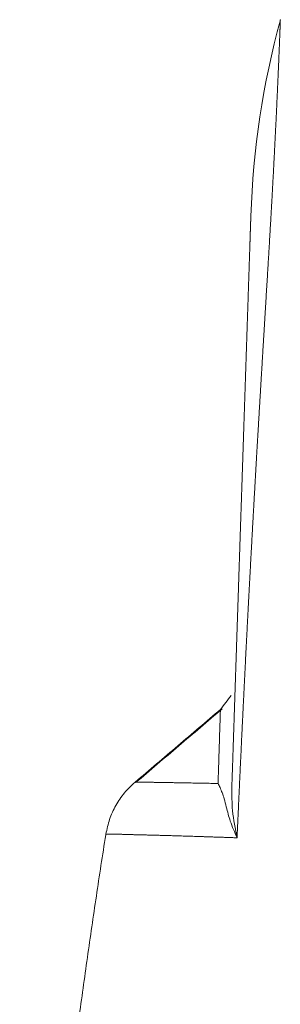
# Model space of a CAD drawing. Units: inches. Extents: x 2.56 to 7.88, y 1.74 to 4.71.
# Drawn here: x 2.93 to 2.95, y 2.57 to 2.61 of the extents above; entities that cross this region are included whole.
import ezdxf

# ---------------------------------------------------------------- set-up
doc = ezdxf.new("R2010")
doc.units = ezdxf.units.IN
doc.header["$MEASUREMENT"] = 0
doc.layers.add('S500 550', color=7, linetype='Continuous')

msp = doc.modelspace()

# ---------------------------------------------------------------- linework, layer by layer
at = {"layer": 'S500 550', "color": 7, "linetype": 'Continuous', "lineweight": 18}
msp.add_arc((2.981677360781809, 2.602219185915892), 0.037188953378208, 164.7990029999883, 178.0908480000031, dxfattribs=at)
for points, knots in [([(2.945789565287383, 2.611970309647435), (2.94578955549013, 2.61197000476156), (2.945789515638047, 2.611968764584064), (2.945789421692364, 2.61196596181613), (2.945789265224727, 2.611961276839639), (2.945789043865636, 2.611954718682739), (2.945788758205188, 2.61194629627752), (2.945788407482487, 2.611936018599956), (2.945787991486329, 2.611923894608163), (2.945787509805665, 2.611909933266751), (2.945786962100179, 2.611894143538029), (2.945786348006465, 2.611876534385057), (2.945785667168908, 2.611857114770643), (2.945784919229569, 2.61183589365767), (2.945784103831404, 2.611812880008994), (2.945783220617095, 2.611788082787474), (2.945782269229504, 2.61176151095597), (2.945781249311439, 2.611733173477337), (2.945780160505764, 2.611703079314433), (2.945779002455309, 2.611671237430114), (2.945777774802981, 2.611637656787239), (2.94577647719162, 2.61160234634866), (2.945775109264119, 2.611565315077237), (2.945773670663371, 2.611526571935824), (2.945772161032229, 2.611486125887277), (2.945770580013624, 2.611443985894453), (2.9457689272504, 2.611400160920205), (2.945767202385481, 2.611354659927391), (2.945765405061742, 2.611307491878863), (2.945763534922072, 2.611258665737479), (2.945761591609381, 2.611208190466093), (2.945759574766551, 2.611156075027563), (2.945757484036484, 2.611102328384741), (2.945755319062068, 2.611046959500486), (2.945753079486213, 2.610989977337649), (2.945750764951795, 2.610931390859087), (2.94574837510174, 2.610871209027656), (2.945745909578896, 2.610809440806209), (2.945743368026225, 2.610746095157603), (2.945740750086573, 2.610681181044693), (2.945738055402833, 2.610614707430333), (2.945735283618097, 2.61054668327737), (2.945732434374419, 2.610477117548698), (2.945729507317939, 2.61040601920703), (2.945726366385951, 2.610330118172182), (2.94572300293544, 2.610249284455735), (2.945719407598718, 2.610163385033005), (2.945715709771525, 2.610075562727509), (2.945711908088766, 2.609985817341495), (2.945708001180119, 2.609894148677417), (2.945703987676699, 2.609800556537672), (2.945699866209173, 2.609705040724677), (2.94569563540834, 2.609607601040838), (2.945691293904916, 2.60950823728857), (2.945686840329657, 2.609406949270285), (2.945682273313254, 2.609303736788396), (2.94567759148638, 2.609198599645319), (2.94567279347994, 2.609091537643459), (2.945667877923752, 2.608982550585271), (2.945662843451846, 2.608871638273012), (2.94565768868199, 2.608758800509699), (2.945652412294251, 2.60864403709544), (2.945647012730188, 2.608527347841482), (2.945641583506518, 2.608410754670399), (2.945636125333762, 2.608294313495304), (2.945630640084499, 2.608178076793188), (2.945625035905405, 2.608060071483232), (2.9456193120403, 2.607940287191146), (2.945613467981891, 2.607818713530982), (2.945607503149029, 2.607695340120267), (2.945601417002466, 2.607570156574506), (2.945595208908781, 2.607443152513844), (2.945588878575792, 2.607314317541571), (2.945582789879147, 2.607191040807885), (2.945576959876858, 2.607073478960753), (2.945571401886939, 2.606961774526181), (2.945565752677563, 2.606848656795455), (2.945560008063687, 2.606734072655262), (2.945554163555222, 2.606617969007433), (2.945548214746658, 2.606500292749603), (2.945542157204919, 2.606380990780788), (2.945535986521843, 2.606260009998724), (2.945529698216506, 2.606137297304935), (2.945523288079823, 2.606012799586793), (2.945516750867521, 2.605886463785578), (2.945510409582965, 2.605764475218242), (2.945504264961974, 2.605646973701679), (2.94549832148086, 2.605534125562564), (2.945492265205129, 2.605419884936542), (2.945486096521652, 2.605304278570682), (2.94547981573653, 2.605187333218683), (2.945473426833134, 2.60506907543317), (2.945467195486881, 2.604954612735446), (2.945461174167818, 2.604844080537679), (2.945455394989455, 2.604737564827644), (2.945449560570443, 2.604630023794256), (2.94544365486594, 2.604521333496336), (2.945437658233176, 2.604411370189019), (2.945431551865193, 2.604300010082225), (2.94542531728049, 2.604187129367647), (2.945418790772926, 2.604070038158413), (2.945411956624023, 2.603948634614724), (2.94540481709687, 2.603822857771091), (2.945397517053975, 2.603695254768934), (2.945390060518708, 2.603565826197687), (2.945382450828415, 2.60343457268512), (2.945374691508334, 2.603301494848537), (2.945366786032464, 2.603166593308125), (2.945358737888634, 2.603029868683321), (2.945350550561901, 2.602891321593732), (2.945342227534884, 2.602750952659127), (2.945333772303226, 2.602608762498513), (2.945325188312422, 2.602464751733916), (2.945316479199311, 2.602318920975919), (2.945307647873118, 2.602171270878678), (2.945299133375492, 2.602029041058767), (2.945290942026142, 2.601892385073163), (2.945283078184387, 2.601761450690552), (2.945275119079188, 2.601629140270437), (2.945267063922847, 2.601495436967433), (2.945258912591878, 2.60136032389636), (2.945250664782041, 2.601223784182868), (2.945242320238277, 2.601085800949657), (2.945233878692099, 2.600946357320238), (2.945225339878743, 2.600805436417896), (2.945216703532353, 2.600663021365981), (2.945207969387404, 2.600519095287828), (2.945199137178282, 2.600373641306773), (2.945190206639364, 2.600226642546157), (2.945181177505049, 2.600078082129318), (2.945172049509718, 2.599927943179593), (2.945162822387754, 2.599776208820325), (2.945153495873543, 2.599622862174852), (2.945144069701445, 2.599467886366518), (2.945134543605844, 2.599311264518661), (2.945124917321106, 2.599152979754626), (2.945115190581607, 2.598993015197755), (2.945105363121707, 2.598831353971392), (2.945095434675777, 2.598667979198879), (2.945085404978171, 2.598502874003561), (2.945075273763264, 2.598336021508779), (2.945065040765396, 2.598167404837882), (2.945054705718947, 2.597997007114211), (2.945044268358268, 2.597824811461116), (2.94503372841765, 2.597650801001943), (2.945023085631773, 2.597474958860019), (2.945012339733642, 2.597297268158772), (2.945001490462833, 2.597117712021234), (2.944990537533792, 2.596936273571951), (2.944979480756418, 2.596752935929719), (2.94496879136911, 2.596575513033843), (2.944958476972992, 2.596404130884973), (2.944948545370076, 2.596238913742126), (2.944938533442031, 2.596072153283781), (2.944928440982965, 2.59590382744125), (2.944918267698666, 2.595733914151165), (2.94490801331898, 2.595562391348706), (2.944897677567159, 2.595389236969457), (2.944887260168267, 2.595214428948887), (2.944876760846849, 2.595037945222499), (2.94486617932761, 2.594859763725788), (2.944855515335195, 2.594679862394251), (2.944844768594255, 2.594498219163388), (2.944833938829429, 2.594314811968694), (2.944823025765407, 2.594129618745666), (2.944812029126668, 2.593942617429814), (2.944800948638461, 2.593753785956602), (2.944789784023145, 2.593563102261661), (2.944778535013874, 2.593370544279996), (2.944767201303112, 2.593176089948984), (2.94475642602116, 2.592990780182338), (2.94474621500421, 2.592814793683464), (2.944736574640464, 2.592648309366616), (2.944726874470009, 2.59248044303196), (2.944717114182239, 2.592311173349897), (2.944707293502153, 2.59214047898877), (2.944697412145125, 2.591968338617475), (2.944687469829081, 2.591794730904768), (2.94467746627128, 2.591619634519437), (2.944667401189147, 2.591443028130266), (2.944657274300067, 2.591264890406036), (2.944647085321426, 2.591085200015534), (2.944636833970605, 2.590903935627545), (2.944626519964986, 2.590721075910853), (2.94461614302193, 2.590536599534246), (2.944605702858833, 2.590350485166504), (2.94459519919303, 2.590162711476422), (2.94458463174194, 2.589973257132779), (2.944574000222829, 2.589782100804368), (2.944563304353343, 2.589589221159963), (2.94455254384982, 2.589394596868404), (2.9445417184335, 2.589198206598269), (2.944530827806977, 2.589000029019148), (2.944519871743514, 2.588800042796781), (2.944508850158382, 2.588598234108051), (2.944497764623389, 2.588394601030601), (2.9444866172059, 2.588189148324), (2.944475408917794, 2.587981879994884), (2.944464140757724, 2.5877727947679), (2.9444528136501, 2.587561891371738), (2.944441428539475, 2.587349168533995), (2.944429986364906, 2.587134624982561), (2.944418488067139, 2.586918259445243), (2.944406934585659, 2.586700070649907), (2.944395326863324, 2.586480057324248), (2.944383665830751, 2.586258218196604), (2.9443722558108, 2.586040344375772), (2.944361097024395, 2.585826498081204), (2.944350189383361, 2.585616734577059), (2.94433923402006, 2.585405309536735), (2.944328230615959, 2.585192200844061), (2.944317178864276, 2.584977386382266), (2.944306078455064, 2.584760844034741), (2.944294929079211, 2.584542551684833), (2.944283730427413, 2.584322487215898), (2.944272482190236, 2.5841006285113), (2.94426118405905, 2.583876953454364), (2.944249835722021, 2.583651439928568), (2.944238436879495, 2.583424065816804), (2.944227502126715, 2.583205119648446), (2.944217032637024, 2.58299473963457), (2.944207029959008, 2.582793064983446), (2.944196988511376, 2.582589924889032), (2.944186907951741, 2.582385300290746), (2.944176787926741, 2.582179172128569), (2.944166628085956, 2.58197152134233), (2.944156428078204, 2.581762328871902), (2.944146187552475, 2.58155157565714), (2.944135906157722, 2.581339242637912), (2.944125583542915, 2.581125310754075), (2.944115219356943, 2.580909760945498), (2.944104813249119, 2.580692574152023), (2.944094364867025, 2.580473731313577), (2.944083873864772, 2.58025321336978), (2.944073340667435, 2.580031018042285), (2.944062766652239, 2.579807161518293), (2.944052153330967, 2.579581662516824), (2.944041501435763, 2.579354525513428), (2.944030810970855, 2.579125739045631), (2.944020081933813, 2.578895291651271), (2.94400931432388, 2.578663171868113), (2.943998508140236, 2.57842936823392), (2.943987663380598, 2.578193869286524), (2.943976780048724, 2.577956663563485), (2.943965858125383, 2.57771773960339), (2.943954897678172, 2.577477085940945), (2.94394389844709, 2.577234691125522), (2.943932861408022, 2.576990543651139), (2.943921782874392, 2.576744632220646), (2.943914405415402, 2.576580101019097), (2.943910703430612, 2.576497539800359)], [0, 0, 0, 0, 0.0004926114210524873, 0.002003784527677936, 0.004528703993797462, 0.008062554445381516, 0.01260052058593596, 0.01813778721921266, 0.02466953922771408, 0.03219096160348842, 0.04069723942843834, 0.05018355788527089, 0.0606451022558661, 0.07207705791527634, 0.0844746103503836, 0.09783294514219786, 0.11214724797719, 0.1274127046475905, 0.1436245010532574, 0.1607778231865465, 0.1788678571647811, 0.197889789203979, 0.2178388056281045, 0.2387100928767667, 0.2604988374975162, 0.2832002261538513, 0.3068094456154292, 0.3313216827774071, 0.3567321246455072, 0.3830359583414135, 0.4102283711036759, 0.4383045502999516, 0.4672596834038192, 0.4970889580257164, 0.5277875618911473, 0.5593506828488294, 0.5917735088787132, 0.6250512280866023, 0.6591790287007184, 0.694152099086383, 0.7299656277382338, 0.766614803282095, 0.80409481447363, 0.842400850211483, 0.8815280995270182, 0.9267715799864066, 0.9730514052350502, 1.020367715201874, 1.068720650170595, 1.118110350795843, 1.168536958070305, 1.220000613366743, 1.272501458415999, 1.32603963531369, 1.38061528652237, 1.436228554875179, 1.492879583576254, 1.550568516195706, 1.609295496681172, 1.669060669352185, 1.729864178900952, 1.791706170398666, 1.854586789284966, 1.918506181378626, 1.980195397195075, 2.042833008256072, 2.106424617790183, 2.170975828805552, 2.236492244086996, 2.302979466221554, 2.370443097600284, 2.438888740416714, 2.508321996697837, 2.578748468289478, 2.638209836445148, 2.698404809222143, 2.75936205587105, 2.821110246094705, 2.88367805005517, 2.947094138388568, 3.011387182212188, 3.076585853143668, 3.14271882328543, 3.20981476523808, 3.277902352104575, 3.347010257470871, 3.407078927084411, 3.467913709611841, 3.529500223268338, 3.591824086263934, 3.654870916821104, 3.71862633319015, 3.783075953658773, 3.839989350052655, 3.897388389337324, 3.955340157904303, 4.013911741632274, 4.073170228067355, 4.133182708490783, 4.194016279787371, 4.255738046186544, 4.322565686217089, 4.390380091416836, 4.45918083681646, 4.528967494414839, 4.599739633491831, 4.671496820907088, 4.744238621363869, 4.817964597674045, 4.892674310985856, 4.96836732101979, 5.045043186270587, 5.122701464187205, 5.201341711385924, 5.280963483795746, 5.361566336831245, 5.431438497357361, 5.502044039302707, 5.573392040290345, 5.645491577794774, 5.718351729165427, 5.791981571641381, 5.866390182344436, 5.941586638316522, 6.017580016500302, 6.094379393771219, 6.171993846938611, 6.250432452750785, 6.32970428791512, 6.409818429089335, 6.49078395290949, 6.572609935981942, 6.6553054548892, 6.73887958621432, 6.823341406529838, 6.90869999240587, 6.994964420429032, 7.082143767188015, 7.170247109297035, 7.259283523393525, 7.349262086134821, 7.440191874218361, 7.532081964367626, 7.624941433359451, 7.718779357995547, 7.813604815141125, 7.909426881703815, 8.006254634638747, 8.10409715096824, 8.202963507761986, 8.30286278215533, 8.391135238383104, 8.480227689033525, 8.570151999320572, 8.660920034563535, 8.752543660203077, 8.845034741800491, 8.938405145051792, 9.032666735776742, 9.127831379945135, 9.223910943657666, 9.32091729316675, 9.418862294869703, 9.51775781531747, 9.617615721216364, 9.718447879424989, 9.820266156959665, 9.923082420999702, 10.02690853888945, 10.13175637812369, 10.23763780637139, 10.32666900422029, 10.41643328208397, 10.50694211333464, 10.59820697148819, 10.69023933022262, 10.78305066336986, 10.87665244492463, 10.97105614902948, 11.06627325000355, 11.16231522231914, 11.25919354061773, 11.35691967969717, 11.4555051145284, 11.55496132025025, 11.65529977215027, 11.75653194570219, 11.85866931653004, 11.96172336042691, 12.06570555335097, 12.17062737141896, 12.27650029091824, 12.38333578828443, 12.49114534012524, 12.5999404232006, 12.70972039027353, 12.82047738276335, 12.93221206065619, 13.04492508413447, 13.1586171135809, 13.27328880958168, 13.38894083291649, 13.50557384457378, 13.62318850573718, 13.74178547779998, 13.86136542235604, 13.98192900119931, 14.09410999373292, 14.20717361336801, 14.32113176174823, 14.43599634066938, 14.55177925209208, 14.66849239811692, 14.78614768100635, 14.90475700317337, 15.02433226716651, 15.14488537568835, 15.26642823157931, 15.38897273782196, 15.51253079753172, 15.6204429998904, 15.72913385278589, 15.83861361599743, 15.94889254940077, 16.05998091297011, 16.17188896675931, 16.28462697092012, 16.39820518568317, 16.51263387137389, 16.62792328839001, 16.74408369721939, 16.86112535842685, 16.97905853265703, 17.09789348062812, 17.21764046313026, 17.33828261133498, 17.45980032697883, 17.58219977682724, 17.70548712771811, 17.82966854655503, 17.9547502003174, 18.08073825604285, 18.20763888084537, 18.33545824189788, 18.46420250644311, 18.59387784178113, 18.72449041528116, 18.85604639436744, 18.98855194653545, 19.12201323932823, 19.12201323932823, 19.12201323932823, 19.12201323932823]), ([(2.943683160562738, 2.578681536370301), (2.943684341352668, 2.578716960068059), (2.94368669683163, 2.578787624436717), (2.943690220945671, 2.57889334785833), (2.943693726897937, 2.578998526426122), (2.943697214829296, 2.579103164366841), (2.943700684880643, 2.579207265907248), (2.943704137192864, 2.579310835274096), (2.943707571906868, 2.579413876694141), (2.943710989163536, 2.579516394394136), (2.943714389103761, 2.579618392600839), (2.94371777186843, 2.579719875541006), (2.943721137598438, 2.579820847441393), (2.943724486434688, 2.579921312528756), (2.943727818518058, 2.580021275029847), (2.943731133989441, 2.580120739171424), (2.943734432989741, 2.580219709180241), (2.943737715659825, 2.580318189283056), (2.943740982140618, 2.580416183706622), (2.943744232572985, 2.580513696677697), (2.943747467097825, 2.580610732423034), (2.943750685856042, 2.58070729516939), (2.94375388898851, 2.58080338914352), (2.943757076636134, 2.58089901857218), (2.943760348969201, 2.580997188564326), (2.943763705240924, 2.581097876715955), (2.943767144678233, 2.581201059835132), (2.943770566452386, 2.581303713059807), (2.943773970625491, 2.58140583825296), (2.943777357259648, 2.581507437277573), (2.943780726416948, 2.581608511996628), (2.943784078159499, 2.581709064273107), (2.943787412549394, 2.581809095969993), (2.943790729648736, 2.581908608950266), (2.943794029519633, 2.582007605076908), (2.943797312224158, 2.582106086212899), (2.943800577824437, 2.582204054221222), (2.943803826382558, 2.582301510964861), (2.943807057960624, 2.582398458306796), (2.943810272620729, 2.58249489811001), (2.943813470424983, 2.582590832237481), (2.943816651435473, 2.582686262552194), (2.943819815714301, 2.58278119091713), (2.943822963323575, 2.582875619195272), (2.943826094325383, 2.5829695492496), (2.943829287985125, 2.583065359041901), (2.943832543499331, 2.583163024467969), (2.94383586009349, 2.583262522292785), (2.943839157818786, 2.583361454051719), (2.943842436824246, 2.58345982421532), (2.943845697258865, 2.583557637254144), (2.943848939271692, 2.583654897638742), (2.943852163011718, 2.583751609839667), (2.943855368627977, 2.583847778327471), (2.943858556269495, 2.583943407572708), (2.943861726085258, 2.584038502045932), (2.943864878224328, 2.584133066217692), (2.943868012835678, 2.584227104558544), (2.943871130068365, 2.584320621539038), (2.943874230071389, 2.584413621629729), (2.943877312993767, 2.584506109301168), (2.943880378984529, 2.58459808902391), (2.943883428192683, 2.584689565268506), (2.943886460767247, 2.58478054250551), (2.943889476857249, 2.584871025205473), (2.943892476611694, 2.584961017838948), (2.943895460179618, 2.585050524876491), (2.943898427710019, 2.58513955078865), (2.943901379351933, 2.585228100045981), (2.94390431525437, 2.585316177119034), (2.943907235566344, 2.585403786478365), (2.943910140436886, 2.585490932594523), (2.943913030014999, 2.585577619938064), (2.943915904449721, 2.585663852979539), (2.943918763890046, 2.5857496361895), (2.943921608485017, 2.585834974038502), (2.943924438383638, 2.585919870997097), (2.943927253734927, 2.586004331535837), (2.943930054687904, 2.586088360125275), (2.9439328413916, 2.586171961235964), (2.943935613995011, 2.586255139338455), (2.943938372647185, 2.586337898903304), (2.943941117497097, 2.58642024440106), (2.943943848693811, 2.586502180302281), (2.943946729775575, 2.586588612755255), (2.943949759069939, 2.586679491586138), (2.943952934902702, 2.586774766568936), (2.943956092208659, 2.586869485747775), (2.94395923113162, 2.586963653436775), (2.943962351815399, 2.587057273950058), (2.943965454403795, 2.587150351601746), (2.943968539040595, 2.58724289070596), (2.943971605869626, 2.587334895576822), (2.943974655034685, 2.587426370528456), (2.943977686679563, 2.58751731987498), (2.943980700948083, 2.58760774793052), (2.94398369798404, 2.587697659009191), (2.943986677931232, 2.587787057425122), (2.943989640933481, 2.58787594749243), (2.943992587134568, 2.587964333525239), (2.943995516678321, 2.588052219837669), (2.943998429708527, 2.588139610743844), (2.944001326368987, 2.588226510557883), (2.94400420680353, 2.58831292359391), (2.944007071155937, 2.588398854166044), (2.944009919570004, 2.58848430658841), (2.94401275218957, 2.588569285175128), (2.944015569158402, 2.58865379424032), (2.944018370620336, 2.588737838098107), (2.944021156719153, 2.588821421062612), (2.944023927598657, 2.588904547447954), (2.944026683402674, 2.588987221568257), (2.944029424274978, 2.589069447737642), (2.94403215035941, 2.589151230270233), (2.944034861799731, 2.589232573480148), (2.944037558739781, 2.589313481681511), (2.944040241323346, 2.589393959188443), (2.94404303134508, 2.589477659840472), (2.944045927533736, 2.589564545500047), (2.944048928613901, 2.589654577905079), (2.944051911655178, 2.589744069143516), (2.944054876788934, 2.589833023155843), (2.944057824146475, 2.589921443882532), (2.944060753859201, 2.590009335264069), (2.944063666058433, 2.590096701240928), (2.944066560875513, 2.590183545753594), (2.944069438441817, 2.59026987274254), (2.944072298888672, 2.590355686148248), (2.944075142347435, 2.590440989911195), (2.944077968949463, 2.590525787971861), (2.944080778826088, 2.590610084270727), (2.944083572108678, 2.59069388274827), (2.944086348928559, 2.590777187344969), (2.944089109417108, 2.590860002001302), (2.944091853705656, 2.59094233065775), (2.944094581925556, 2.591024177254792), (2.944097294208159, 2.591105545732906), (2.944099990684821, 2.591186440032571), (2.944102671486869, 2.591266864094266), (2.944105336745682, 2.591346821858471), (2.94410798659259, 2.591426317265664), (2.944110621158943, 2.591505354256324), (2.94411324057609, 2.591583936770931), (2.944115844975398, 2.591662068749964), (2.944118434488194, 2.591739754133902), (2.944121009245835, 2.591816996863224), (2.94412370473373, 2.591897861499931), (2.944126519484167, 2.591982304013168), (2.944129452020253, 2.592070280095798), (2.944132365501829, 2.592157684542873), (2.944135260032601, 2.592244520466031), (2.944138135716292, 2.592330790976905), (2.94414099265663, 2.592416499187131), (2.944143830957342, 2.592501648208343), (2.94414665072213, 2.592586241152177), (2.944149452054747, 2.592670281130268), (2.944152235058867, 2.592753771254251), (2.944154999838258, 2.592836714635763), (2.944157746496611, 2.592919114386436), (2.944160475137657, 2.593000973617909), (2.944163185865126, 2.593082295441814), (2.944165878782721, 2.593163082969788), (2.944168553994178, 2.593243339313466), (2.94417121160321, 2.593323067584483), (2.944173851713545, 2.593402270894474), (2.944176474428899, 2.593480952355073), (2.944179079852992, 2.593559115077916), (2.944181668089552, 2.593636762174641), (2.944184239242285, 2.593713896756877), (2.944186793414937, 2.593790521936264), (2.944189330711213, 2.593866640824436), (2.944191851234832, 2.593942256533028), (2.944194355089515, 2.594017372173677), (2.944196842378998, 2.594091990858015), (2.944199313206983, 2.594166115697679), (2.944201767677207, 2.594239749804303), (2.944204205893378, 2.594312896289525), (2.944206627959234, 2.594385558264976), (2.944209033978471, 2.594457738842295), (2.944211424054837, 2.594529441133115), (2.944213798292024, 2.594600668249071), (2.944216156793791, 2.5946714233018), (2.944218499663824, 2.594741709402936), (2.944220827005871, 2.594811529664115), (2.944223138923627, 2.59488088719697), (2.944225435520835, 2.594949785113137), (2.944227716901205, 2.595018226524252), (2.944229983168464, 2.595086214541949), (2.944232234426323, 2.595153752277867), (2.944234470778516, 2.595220842843636), (2.944236692328756, 2.595287489350897), (2.944238899180776, 2.59535369491128), (2.944241091438274, 2.595419462636423), (2.944243269205, 2.595484795637958), (2.944245432584646, 2.595549697027522), (2.944247581680949, 2.59561416991675), (2.944249777539666, 2.595680045678058), (2.944252018853593, 2.595747285095975), (2.944254304401561, 2.595815851534761), (2.944256572106314, 2.59588388267762), (2.944258822329578, 2.595951389375361), (2.944261055433026, 2.59601838247879), (2.944263271778354, 2.596084872838714), (2.944265471727258, 2.59615087130594), (2.944267655641443, 2.596216388731279), (2.944269823882578, 2.596281435965537), (2.944271976812386, 2.596346023859523), (2.944274114792531, 2.596410163264042), (2.944276238184724, 2.596473865029904), (2.944278347350664, 2.596537140007917), (2.944280442652024, 2.596599999048887), (2.944282524450518, 2.596662453003624), (2.944284593107829, 2.596724512722933), (2.944286648985656, 2.596786189057625), (2.944288692445671, 2.596847492858506), (2.944290723849607, 2.596908434976385), (2.944292743559132, 2.596969026262067), (2.944294751935937, 2.597029277566362), (2.944296749341726, 2.597089199740077), (2.944298918085812, 2.597154262062261), (2.944301255415853, 2.597224381963909), (2.944303758480173, 2.597299473893279), (2.944306242379982, 2.597373990887643), (2.94430870717872, 2.597447934849582), (2.944311152939783, 2.597521307681673), (2.944313579726613, 2.597594111286494), (2.944315987602613, 2.597666347566623), (2.944318376631221, 2.597738018424637), (2.944320746875833, 2.597809125763113), (2.944323098399884, 2.597879671484627), (2.944325431266787, 2.597949657491762), (2.944327745539965, 2.598019085687092), (2.944330041282839, 2.598087957973197), (2.944332318558816, 2.59815627625265), (2.944334577431329, 2.59822404242803), (2.944336817963793, 2.598291258401917), (2.94433904021963, 2.598357926076888), (2.944341287284635, 2.598425338027268), (2.944343559234559, 2.598493496524815), (2.944345856210274, 2.598562405796308), (2.944348135395458, 2.598630781351807), (2.944350397049027, 2.598698630958967), (2.94435264142991, 2.59876596238544), (2.944354868797028, 2.59883278339888), (2.944357079409293, 2.59889910176694), (2.944359273525636, 2.598964925257276), (2.944361451404982, 2.599030261637539), (2.944363613306248, 2.599095118675386), (2.944365759488345, 2.599159504138466), (2.944367890210222, 2.599223425794438), (2.944370005730763, 2.599286891410953), (2.944372106308924, 2.599349908755663), (2.944374192203608, 2.599412485596225), (2.944376263673746, 2.599474629700289), (2.944378411248776, 2.599539056951241), (2.944380633428104, 2.599605722331115), (2.94438292862317, 2.599674578183097), (2.944385204886926, 2.599742866095799), (2.944387462214413, 2.599810585920327), (2.944389700600656, 2.599877737507797), (2.944391920040706, 2.59994432070932), (2.944394120529598, 2.600010335376009), (2.944396302062357, 2.600075781358973), (2.944398464634041, 2.600140658509323), (2.944400608239663, 2.600204966678173), (2.944402732874277, 2.600268705716634), (2.944404838532925, 2.600331875475819), (2.944406925210622, 2.600394475806838), (2.944408992902416, 2.600456506560803), (2.944411019906582, 2.600517316685637), (2.944413006667792, 2.600576919521859), (2.944414953614693, 2.600635327928984), (2.944416882856686, 2.600693205188715), (2.944418794340695, 2.600750549709153), (2.944420688013665, 2.600807359898398), (2.944422563822547, 2.600863634164559), (2.944424421714247, 2.600919370915734), (2.944426261635728, 2.600974568560028), (2.944428083533907, 2.60102922550554), (2.94442988735574, 2.601083340160376), (2.944431673048149, 2.601136910932639), (2.94443344055807, 2.601189936230428), (2.944435189832454, 2.601242414461849), (2.944436920818227, 2.601294344035003), (2.944438633462328, 2.601345723357995), (2.944440327711694, 2.601396550838926), (2.944442003513258, 2.601446824885899), (2.944443660813961, 2.601496543907014), (2.944445299560744, 2.601545706310378), (2.944446919700537, 2.601594310504091), (2.944448521180274, 2.601642354896257), (2.94445010394689, 2.601689837894977), (2.944451667947346, 2.601736757908355), (2.944453213128549, 2.601783113344494), (2.944454739437447, 2.601828902611494), (2.944456246820986, 2.60187412411746), (2.944457735226075, 2.601918776270495), (2.944459204599697, 2.6019628574787), (2.944460654888729, 2.60200636615018), (2.944462086040168, 2.602049300693035), (2.94446343388759, 2.602089736115832), (2.944464699996933, 2.602127719396032), (2.944465885929551, 2.602163297374568), (2.944467057355574, 2.602198440155376), (2.944468214208298, 2.602233145736973), (2.944469356420994, 2.602267412117872), (2.944470483926947, 2.602301237296589), (2.944471596659449, 2.602334619271639), (2.944472694551777, 2.602367556041536), (2.944473777537215, 2.602400045604795), (2.944474845549056, 2.60243208595993), (2.944475898520574, 2.602463675105454), (2.944476936385053, 2.602494811039884), (2.944477959075781, 2.602525491761735), (2.944478966526036, 2.602555715269521), (2.944479958669106, 2.602585479561759), (2.944480935438284, 2.60261478263696), (2.944481896766836, 2.602643622493639), (2.94448284258806, 2.602671997130311), (2.944483772835227, 2.602699904545493), (2.944484687441637, 2.602727342737696), (2.944485586340566, 2.602754309705439), (2.94448646946528, 2.602780803447232), (2.944487336749102, 2.602806821961595), (2.944488188125277, 2.60283236324704), (2.944489023527106, 2.602857425302079), (2.944489842887879, 2.60288200612523), (2.944490646140867, 2.602906103715005), (2.944491433219367, 2.602929716069923), (2.944492204056651, 2.602952841188494), (2.944492958586011, 2.602975477069236), (2.94449369674072, 2.602997621710662), (2.944494418454077, 2.603019273111286), (2.944495123659349, 2.603040429269623), (2.944495812289835, 2.60306108818419), (2.944496484278813, 2.6030812478535), (2.944497139559562, 2.603100906276069), (2.944497778065378, 2.60312006145041), (2.944498399729531, 2.603138711375037), (2.944499004485316, 2.603156854048466), (2.944499592266, 2.603174487469211), (2.944500163004893, 2.603191609635789), (2.944500716635256, 2.603208218546712), (2.944501253090381, 2.603224312200495), (2.944501772303553, 2.603239888595653), (2.944502274208061, 2.6032549457307), (2.944502758737173, 2.603269481604151), (2.944503225824183, 2.603283494214522), (2.944503675402386, 2.603296981560328), (2.94450410740504, 2.603309941640083), (2.944504521765454, 2.6033223724523), (2.944504918416897, 2.603334271995493), (2.94450529729265, 2.603345638268178), (2.944505658326015, 2.603356469268872), (2.944506001450257, 2.603366762996089), (2.944506326598676, 2.603376517448342), (2.944506633704526, 2.603385730624145), (2.944506922701139, 2.603394400522015), (2.944507193521753, 2.603402525140464), (2.944507446099674, 2.60341010247801), (2.944507680368181, 2.603417130533165), (2.94450789626057, 2.603423607304444), (2.944508093710104, 2.603429530790363), (2.944508272650072, 2.603434898989437), (2.944508433013771, 2.603439709900177), (2.944508574734481, 2.6034439615211), (2.944508697745473, 2.603447651850723), (2.944508801980044, 2.603450778887558), (2.944508887371461, 2.603453340630121), (2.94450895385304, 2.603455335076926), (2.944509001358021, 2.603456760226485), (2.944509029819736, 2.603457614077316), (2.944509042439028, 2.603457992655905), (2.944509045563674, 2.603458086395164)], [0, 0, 0, 0, 0.05723716548914014, 0.1141785984810579, 0.1708265754842875, 0.2271833730153621, 0.2832512675826341, 0.3390325357039398, 0.3945294538891768, 0.4497442986493638, 0.5046793464996707, 0.5593368739526614, 0.6137191575233846, 0.6678284737216773, 0.7216670990614065, 0.7752373100522273, 0.8285413832134607, 0.8815815950520349, 0.9343602220846651, 0.9868795408210064, 1.039141827776168, 1.091149359462775, 1.142904412391845, 1.194409263077186, 1.245666188032663, 1.301526251504655, 1.357099912621492, 1.412388174777983, 1.46739204137184, 1.522112515793964, 1.576550601441946, 1.630707301703958, 1.684583619981683, 1.738180559664718, 1.791499124147927, 1.844540316824876, 1.897305141090492, 1.949794600338459, 2.002009697964948, 2.05395143736228, 2.105620821925322, 2.157018855044911, 2.208146540121489, 2.259004880544529, 2.309594879708959, 2.359917541012433, 2.413813138419826, 2.467401447295313, 2.520684875459038, 2.573665830729666, 2.626346720928343, 2.678729953879246, 2.730817937400976, 2.782613079312257, 2.834117787438447, 2.885334469599452, 2.936265533614054, 2.986913387304763, 3.037280438493092, 3.087369094996216, 3.137181764640981, 3.186720855244623, 3.235988774629835, 3.28498793061528, 3.333720731024953, 3.382189583677575, 3.430396896393054, 3.47834507699823, 3.526036533306254, 3.573473673143967, 3.620658904328547, 3.667594634682748, 3.714283272027777, 3.760727224183901, 3.806928898972269, 3.852890704212906, 3.898615047729928, 3.944104337340514, 3.989360980867414, 4.03438738613202, 4.079185960954236, 4.123759113154088, 4.168109250556934, 4.212238780977467, 4.256150112243713, 4.307765721440227, 4.359079653385547, 4.410094231647641, 4.46081177979342, 4.511234621390972, 4.561365080009689, 4.611205479213572, 4.660758142573498, 4.710025393658982, 4.759009556035264, 4.807712953269133, 4.856137908931525, 4.904286746587684, 4.952161789808486, 4.999765362157932, 5.047099787206898, 5.094167388522051, 5.140970489672843, 5.187511414222094, 5.233792485745891, 5.279816027804205, 5.325584363969276, 5.371099817809134, 5.416364712889264, 5.461381372777633, 5.506152121046545, 5.550679281255906, 5.594965176981929, 5.639012131787309, 5.682822469241501, 5.72639851291129, 5.769742586368797, 5.812857013175355, 5.861640974170358, 5.910131342780322, 5.958330241332954, 6.006239792150263, 6.053862117562439, 6.101199339889011, 6.148253581462954, 6.195026964602128, 6.241521611639754, 6.287739644895055, 6.333683186695554, 6.379354359366231, 6.42475528523449, 6.469888086625248, 6.514754885861881, 6.559357805270669, 6.603698967179138, 6.647780493910661, 6.691604507791519, 6.735173131146571, 6.778488486303221, 6.821552695583721, 6.864367881315534, 6.906936165824883, 6.94925967143514, 6.991340520474012, 7.03318083526754, 7.074782738137914, 7.11614835141266, 7.16384089862576, 7.211223889411825, 7.258298999684889, 7.305067905357382, 7.351532282344644, 7.397693806557922, 7.443554153912554, 7.489115000321031, 7.534378021698751, 7.579344893958206, 7.624017293010643, 7.668396894776793, 7.71248537516245, 7.756284410086984, 7.799795675460278, 7.843020847198913, 7.885961601214198, 7.928619613422713, 7.97099655973304, 8.013094116064487, 8.054913958326877, 8.096457762436973, 8.137727204303236, 8.17872395984367, 8.219449704974917, 8.259906115602709, 8.300094867646598, 8.340017637017588, 8.37967609963114, 8.41907193139838, 8.458206808237433, 8.497082406055277, 8.535700400772702, 8.574062468299594, 8.612170284547261, 8.650025525436314, 8.68762986687391, 8.724984984776752, 8.762092555057329, 8.798954253628313, 8.83557175640771, 8.871946739303917, 8.908080878236488, 8.943975849112396, 8.979633327852495, 9.01505499036382, 9.050242512563136, 9.08519757036287, 9.119921839678485, 9.154416996422528, 9.191638797289071, 9.228566445812286, 9.26520578619211, 9.301562662631454, 9.33764291932344, 9.373452400472216, 9.40899695027648, 9.44428241293214, 9.479314632646014, 9.51409945361289, 9.548642720032584, 9.582950276105159, 9.617027966030793, 9.650881634009368, 9.684517124238274, 9.7179402809203, 9.751156948251417, 9.784172970435531, 9.816994191668854, 9.84962645615275, 9.882075608084369, 9.914347491666682, 9.946447951098202, 9.987202490301398, 10.02764634719849, 10.06778054651391, 10.10760611296392, 10.14712407127283, 10.18633544615968, 10.22524126234346, 10.26384254454722, 10.30214031748853, 10.34013560588774, 10.37782943446655, 10.4152228279494, 10.45231681104839, 10.48911240848795, 10.52561064498843, 10.56181254526881, 10.59771913405216, 10.6333314360574, 10.6707359271875, 10.70784877749598, 10.74467417060477, 10.78121629014249, 10.81747931973509, 10.85346744300592, 10.88918484358218, 10.92463570508853, 10.95982421115512, 10.99475454539962, 11.0294308914548, 11.063857432944, 11.09803835349306, 11.13197783672533, 11.1656800662708, 11.19914922575281, 11.23238949879448, 11.2697808083758, 11.30686630843272, 11.34364591876857, 11.38011955919922, 11.41628714952824, 11.45214860957006, 11.48770385913373, 11.52295281802406, 11.55789540605288, 11.59253154303047, 11.62686114876723, 11.66088414306804, 11.69460044574734, 11.72800997661274, 11.76111265547197, 11.79285668094651, 11.82431549004989, 11.85548822539176, 11.88637402958421, 11.91697204523423, 11.94728141495538, 11.9773012813626, 12.00703078705861, 12.03646907465845, 12.0656152867716, 12.09446856601027, 12.12302805498547, 12.15129289630396, 12.17926223258067, 12.20693520642656, 12.23431096045116, 12.26138863726395, 12.28816737947725, 12.31464632969912, 12.3408246305474, 12.36670142462474, 12.39227585454471, 12.4175470629197, 12.44251419236048, 12.46717638547393, 12.49153278487503, 12.51558253317321, 12.53932477297817, 12.56275864690331, 12.58588329755568, 12.60869786754872, 12.62809369470267, 12.64725620417527, 12.66618431797846, 12.684876958116, 12.70333304659841, 12.72155150543764, 12.73953125663471, 12.75727122220554, 12.77477032415258, 12.79202748448908, 12.8090416252188, 12.82581166835226, 12.84233653589731, 12.85861514986583, 12.87464643226157, 12.89042930509649, 12.90596269037565, 12.92124551010819, 12.93627668630334, 12.95105514097309, 12.965579796117, 12.97984957375098, 12.99386339588311, 13.00762018451823, 13.02111886166566, 13.03435834933462, 13.04733756953421, 13.06005544426819, 13.07251089555394, 13.08470284539115, 13.09663021579299, 13.10829192876601, 13.11968690631665, 13.13081407045814, 13.14167234319839, 13.15226064653969, 13.16257790249813, 13.1726230330774, 13.18239496028529, 13.19189260613376, 13.20111489262928, 13.21006074178095, 13.21872907559531, 13.22711881608159, 13.2352288852503, 13.24305820510507, 13.25060569765928, 13.25787028491947, 13.26485088889468, 13.27154643159281, 13.27795583501894, 13.284078021185, 13.28991191210014, 13.29545642977359, 13.30071049620767, 13.30567303341706, 13.31034296340831, 13.31471920818771, 13.31880068976585, 13.32258633015201, 13.32607505134988, 13.32926577537271, 13.33215742422965, 13.33474891992322, 13.33703918446525, 13.33902713986624, 13.34071170813269, 13.34209181127109, 13.34316637129336, 13.34393431020453, 13.34439455001386, 13.34454601273051, 13.34454601273051, 13.34454601273051, 13.34454601273051]), ([(2.943086907540865, 2.578852680288204), (2.943093090977296, 2.57905332379746), (2.943104655465074, 2.579428574588244), (2.943120939065595, 2.579952685880032), (2.943134927150806, 2.580400056581016), (2.943146648835748, 2.580775355856249), (2.943156330777278, 2.581087459094445), (2.943165332983803, 2.581378278232896), (2.943173476967582, 2.581639447734229), (2.943179860076608, 2.581840470445831), (2.94318364142681, 2.581957121564773), (2.943185077584236, 2.582000889265623), (2.943185676343905, 2.582019136801483)], [0, 0, 0, 0, 0.3241711304403774, 0.6062766420831327, 0.8467907440395775, 1.046978898652463, 1.2126394151194, 1.351045758171828, 1.516844916795961, 1.634604558185292, 1.675839011114831, 1.70532264332496, 1.70532264332496, 1.70532264332496, 1.70532264332496]), ([(2.939478226768491, 2.578909605639067), (2.93947911489235, 2.578909617824427), (2.939482524690204, 2.578909664608009), (2.939490091439223, 2.578909698009066), (2.939502562110778, 2.578909759091092), (2.93951994015212, 2.578909801264287), (2.939542228426085, 2.578909827840173), (2.939569430055117, 2.578909819597055), (2.939601548056105, 2.578909766468218), (2.939638585484214, 2.578909655066809), (2.939680545381105, 2.578909473185001), (2.93972743079282, 2.578909208230522), (2.93977924476396, 2.578908847742853), (2.939835990339507, 2.578908379220189), (2.939897670564481, 2.578907790187321), (2.939964288483109, 2.57890706811341), (2.940035847143156, 2.578906200689109), (2.940112349577563, 2.578905174694961), (2.940193798880291, 2.578903980657329), (2.940270688623787, 2.578902746423499), (2.940342169769297, 2.578901549238854), (2.940407452261335, 2.578900454784578), (2.940475313178395, 2.578899307503127), (2.940545932954663, 2.578898107820507), (2.940619491967006, 2.578896852757411), (2.940696170608575, 2.578895540301461), (2.940776149267842, 2.578894168164547), (2.94085960833463, 2.578892734135886), (2.940946728198369, 2.578891235984776), (2.941037689248413, 2.578889671475029), (2.941132671874884, 2.578888038414573), (2.941231856464709, 2.578886334427306), (2.941335404590758, 2.578884558194181), (2.941443416957867, 2.578882706512537), (2.94155593118702, 2.578880771585618), (2.941672940788269, 2.578878749245986), (2.941794437088642, 2.578876634542456), (2.941920411419066, 2.578874422755201), (2.942050855109319, 2.578872109098751), (2.942185759489357, 2.578869688799297), (2.942325115889465, 2.578867157101083), (2.942468915638109, 2.578864509155006), (2.94261715007095, 2.57886174047903), (2.942769810495303, 2.578858845154234), (2.942926888328969, 2.5788558228615), (2.943033077846552, 2.578853737434767), (2.943086907540865, 2.578852680288204)], [0, 0, 0, 0, 0.001434354082129407, 0.00550695425527793, 0.01221943910171922, 0.02157344260031162, 0.03357060948230936, 0.0482125967192327, 0.06550107385890505, 0.08543772313659666, 0.108024239506788, 0.1332623306415883, 0.1611537169377454, 0.1917001315092287, 0.2249033201622118, 0.2607650413903378, 0.2992870663599048, 0.3404711788890448, 0.3843191754406324, 0.4308328650971204, 0.464655661998236, 0.4997695890263366, 0.5362717562373032, 0.5742592734881558, 0.6138292504800706, 0.6550787967948517, 0.6981050219132242, 0.7430050352636888, 0.7898759462225653, 0.8388148641478257, 0.8899188983923102, 0.9432851583183935, 0.9990107533051369, 1.05716238526512, 1.117738935022093, 1.180735780664048, 1.246148300907542, 1.313971875323016, 1.38420188451705, 1.456833710283075, 1.531862735740275, 1.609284345435909, 1.689093925445209, 1.771286863451721, 1.855858548815162, 1.942804372640951, 1.942804372640951, 1.942804372640951, 1.942804372640951]), ([(2.943443008288654, 2.577835164005107), (2.943414499154123, 2.577952899180986), (2.943363731956959, 2.578162554261198), (2.943268563693982, 2.578440970233183), (2.943180218191525, 2.578663438875353), (2.943116224005454, 2.578793224168891), (2.943086907540865, 2.578852680288204)], [0, 0, 0, 0, 0.1955093202544319, 0.3481501761405561, 0.4747363799697737, 0.5817520604643387, 0.5817520604643387, 0.5817520604643387, 0.5817520604643387]), ([(2.943683160562738, 2.578681536370301), (2.943683214311791, 2.578345350715595), (2.943683331894343, 2.577609903956939), (2.943830699921719, 2.576888938992862), (2.943910703430612, 2.576497539800359)], [0, 0, 0, 0, 0.5415301150790501, 1.184662588291686, 1.184662588291686, 1.184662588291686, 1.184662588291686]), ([(2.943910703430612, 2.576497539800359), (2.943804603722949, 2.576736898562794), (2.943612472732399, 2.577170342133349), (2.943495421016372, 2.577629544897192), (2.943443008288654, 2.577835164005107)], [0, 0, 0, 0, 0.4218818635643486, 0.7639661044207025, 0.7639661044207025, 0.7639661044207025, 0.7639661044207025]), ([(2.93821429065507, 2.57665920508404), (2.938213449635347, 2.57665390343632), (2.938211767595908, 2.576643300140883), (2.938069659558373, 2.575747126355562), (2.937795141307429, 2.573969537291301), (2.937405941474841, 2.57130790889866), (2.937068723341133, 2.568865299789159), (2.936777702469314, 2.566642668134185), (2.936569654164767, 2.564974384892242), (2.936409483491925, 2.56363899924324), (2.936292789652445, 2.562637052904909), (2.936179830952705, 2.561634678315408), (2.936009838023951, 2.560074798936159), (2.935793140217518, 2.557956308404154), (2.935545199953678, 2.555277816741079), (2.935341596348726, 2.552820451098365), (2.935175368396209, 2.550585016952225), (2.935065644105173, 2.548949514216025), (2.934987784811522, 2.547691023394605), (2.934936071558745, 2.546809910487927), (2.934887146763353, 2.545928638549244), (2.934851995331261, 2.545257078449387), (2.934828767778615, 2.544795333535564), (2.934812202179916, 2.544459502944862), (2.93479215290758, 2.544039682658409), (2.93476893149327, 2.543535858960544), (2.93474633289364, 2.543032006548171), (2.93471667806137, 2.542360181947329), (2.93467983356226, 2.541520391601426), (2.934621646325461, 2.540176694261837), (2.934550614131956, 2.53849699892215), (2.934496183714815, 2.53715314398064), (2.934468968503021, 2.536481216430323)], [0, 0, 0, 0, 0.008668635804642711, 0.0173372716061025, 1.465304852655542, 2.913272983699097, 4.361241701567033, 5.447219404702935, 6.533196574082968, 7.076185819740594, 7.619174652908233, 8.162163618404382, 8.705152892855823, 10.15311942351437, 11.60108557835666, 13.0490516919163, 14.13502838965865, 15.2210051716178, 15.69612081329115, 16.1712364351529, 16.64635205321935, 17.12146768150623, 17.25721504388616, 17.39296232523593, 17.664456612585, 17.9359510702325, 18.20744590812252, 18.47894096379578, 19.02193065217998, 19.5649199139872, 20.65089860540929, 21.73687755401007, 21.73687755401007, 21.73687755401007, 21.73687755401007]), ([(2.943910703430612, 2.576497539800359), (2.943849069456785, 2.576499673902495), (2.94372694038737, 2.57650390267263), (2.943545452470776, 2.576510121858677), (2.943367378458698, 2.576516177373888), (2.943192717094242, 2.576522066724387), (2.94302146731901, 2.576527793135498), (2.94285362802294, 2.576533358343629), (2.942689198109379, 2.576538764472586), (2.942528176478225, 2.576544013545478), (2.942370562030233, 2.57654910761136), (2.942216353665993, 2.576554048713317), (2.942065550286019, 2.576558838893222), (2.941918150791178, 2.576563480203065), (2.94177415408115, 2.576567974656941), (2.941633559059747, 2.576572324405694), (2.941496364616043, 2.576576531107872), (2.941362569692009, 2.576580598192382), (2.941232173039662, 2.576584522727235), (2.941105176232464, 2.576588324548505), (2.940981582522095, 2.576591941507002), (2.940861398915112, 2.576595332558143), (2.940744635672512, 2.57659853954442), (2.940631301277056, 2.576601582982408), (2.940521404376362, 2.576604489026407), (2.940414953558703, 2.576607281814041), (2.940311957480773, 2.576609988005908), (2.940212424583612, 2.576612626465583), (2.940116387759398, 2.576615242705993), (2.940023864552968, 2.576617786091513), (2.939934817126067, 2.576620182428591), (2.939849131995638, 2.576622457891784), (2.939766653078104, 2.576624615062327), (2.939687224454504, 2.576626662453033), (2.939610690191783, 2.576628608223608), (2.939536894263121, 2.576630456574296), (2.939465681009739, 2.576632227029703), (2.939394212919046, 2.576633949115109), (2.939322616656527, 2.576635788814326), (2.939251031532546, 2.576637864599746), (2.939182283920561, 2.576639986819103), (2.939116255311644, 2.576642097054588), (2.939052826843572, 2.576644123904919), (2.938991879621083, 2.576645995585532), (2.93893329501377, 2.576647653164431), (2.938874483495189, 2.576649048023259), (2.938815672337709, 2.576650202678881), (2.938757126308683, 2.576651270749953), (2.938701612861903, 2.576652200507334), (2.938649123284891, 2.576653042879885), (2.938599648682816, 2.576653840980037), (2.938553179896703, 2.576654625636743), (2.938508781907778, 2.576655496800583), (2.938466592595113, 2.576656361681362), (2.938426752999606, 2.576657076750014), (2.93839033941034, 2.576657669563216), (2.938357355430179, 2.576658143618638), (2.938327804887292, 2.576658513198431), (2.93830169155563, 2.576658790232232), (2.93827901922711, 2.576658986746287), (2.938259791672669, 2.576659116114351), (2.938244012715625, 2.576659187578399), (2.93823168603631, 2.57665922188759), (2.938222815666412, 2.576659211403883), (2.938217404832006, 2.576659211729185), (2.938214951751302, 2.576659171575357), (2.938214302393334, 2.576659160946189)], [0, 0, 0, 0, 0.09959176673788712, 0.1973432676525033, 0.2932551396696151, 0.3873280192479071, 0.4795625423625643, 0.5699593445211277, 0.6585190607491381, 0.7452423256059238, 0.8301297731681776, 0.9131820370408557, 0.9943997503510307, 1.073783545752078, 1.151334055415712, 1.227051911048588, 1.300937743868423, 1.372992184625728, 1.443215863591244, 1.511609410561431, 1.578169997902163, 1.642891594178392, 1.705769989634134, 1.766800946410666, 1.825980204350834, 1.883303487717872, 1.93876651304997, 1.992364998331893, 2.044094673854514, 2.09391299889004, 2.141836287655183, 2.187948572462908, 2.232333884336523, 2.27507625294523, 2.316259706544137, 2.355968271942848, 2.394285974502002, 2.43129683815232, 2.47141492292897, 2.509944106186908, 2.546947411312697, 2.582487649468318, 2.616627517230007, 2.649429718202619, 2.680957111496774, 2.711272889761448, 2.744430246392268, 2.775948871236985, 2.805834036251234, 2.834090931867224, 2.860724704852127, 2.885740508574033, 2.909143570701696, 2.932436349057061, 2.953885925740686, 2.973490456009884, 2.991248077242413, 3.007156908982528, 3.021215052990812, 3.03342059332285, 3.043771596417676, 3.052266111272801, 3.058902169793287, 3.063677787754834, 3.066590968731181, 3.067639742601619, 3.067639742601619, 3.067639742601619, 3.067639742601619])]:
    msp.add_open_spline(points, degree=3, knots=knots, dxfattribs=at)
for points in [[(2.94365730995035, 2.582671852826993), (2.943578930666451, 2.582569898809816), (2.943422172098648, 2.582365990775462), (2.943265413530847, 2.582162082741109), (2.943187034246948, 2.582060128723933)], [(2.943187032550389, 2.582063255907245), (2.942568873679175, 2.581537634981852), (2.941332555936755, 2.580486393131067), (2.940096238194329, 2.579435151280284), (2.939478079323116, 2.578909530354893)], [(2.943259875998635, 2.582082243186511), (2.942634285801187, 2.581550273133582), (2.941383105406294, 2.580486333027726), (2.940131925011393, 2.579422392921868), (2.939506334813947, 2.578890422868939)], [(2.939477939365119, 2.578909411324556), (2.939317856880875, 2.578758478825641), (2.93899769191238, 2.578456613827811), (2.938629696670587, 2.577905559905173), (2.93835079012301, 2.577304484151755), (2.938259739294415, 2.576873975347466), (2.938214213880121, 2.576658720945323)]]:
    msp.add_open_spline(points, degree=3, dxfattribs=at)

doc.saveas('drawing.dxf')
